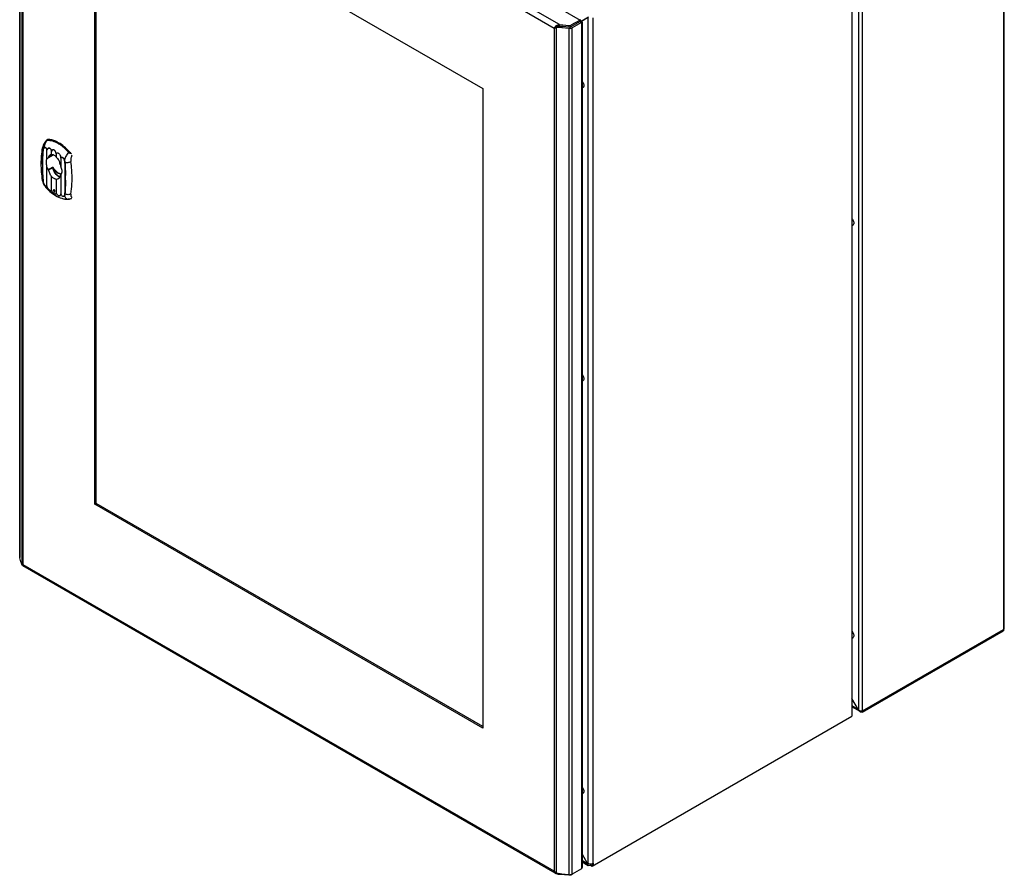
# Model space of a CAD drawing. Units: millimetres. Extents: x 112 to 865, y 139 to 1225.
# Drawn here: x 112 to 865, y 139 to 794 of the extents above; entities that cross this region are included whole.
import ezdxf

# ---------------------------------------------------------------- set-up
doc = ezdxf.new("R2010")
doc.units = ezdxf.units.MM
doc.header["$LTSCALE"] = 88.676901
doc.layers.get('0').update_dxf_attribs({"linetype": 'CONTINUOUS'})

msp = doc.modelspace()

# ---------------------------------------------------------------- linework, layer by layer
at = {"color": 7, "linetype": 'Continuous'}
for p, q in [((120.45, 1036.61), (540.48, 794.12)), ((111.56, 1030.76), (111.56, 382.46)), ((111.6, 382.15), (111.6, 1030.46)), ((524.76, 790.62), (114.39, 1027.54)), ((113.29, 1024.68), (113.29, 376.9)), ((114.12, 376.94), (114.12, 1022.79)), ((114.12, 1022.79), (520.79, 788.01)), ((864.59, 979.65), (864.59, 326.45)), ((865.24, 328.66), (865.24, 979)), ((168.96, 423.26), (168.96, 913.16)), ((168.96, 913.16), (465.95, 741.7)), ((170.02, 423.87), (170.02, 912.54)), ((753.58, 915.56), (753.58, 265.95)), ((756.69, 264.15), (756.69, 917.35)), ((748.59, 911.66), (748.59, 260.9)), ((540.48, 794.12), (533.52, 790.1)), ((540.48, 792.89), (533.52, 788.88)), ((541.54, 792.28), (534.58, 788.26)), ((540.29, 793), (541.54, 792.28)), ((540.48, 794.12), (540.93, 794.4)), ((540.48, 792.67), (540.48, 794.12)), ((540.48, 793.33), (540.5, 793.58)), ((540.61, 792.81), (547.06, 796.54)), ((540.74, 792.87), (547.07, 796.52)), ((542.01, 792.53), (541.54, 792.28)), ((541.54, 792.28), (541.54, 143.98)), ((542.01, 792.53), (542.01, 145.03)), ((546.35, 795.71), (546.35, 148.23)), ((550.59, 148.23), (550.59, 795.71)), ((521.54, 788.45), (520.79, 788.01)), ((520.79, 788.01), (520.79, 142.16)), ((521.92, 788.7), (521.55, 788.45)), ((522.44, 789.15), (521.73, 789.32)), ((522.08, 788.83), (521.92, 788.7)), ((522.65, 789.35), (522.39, 788.49)), ((522.39, 140.71), (522.39, 788.49)), ((526.61, 788.32), (522.39, 788.49)), ((526.87, 789.18), (522.65, 789.35)), ((524.76, 789.39), (524.76, 790.62)), ((524.76, 790.62), (532.2, 789.86)), ((532.2, 788.63), (524.76, 789.39)), ((526.87, 789.18), (526.61, 788.32)), ((526.61, 788.32), (531.94, 787.78)), ((531.94, 787.78), (531.94, 139.48)), ((532.2, 789.86), (533.52, 790.1)), ((532.2, 788.63), (532.2, 789.86)), ((533.52, 788.88), (532.2, 788.63)), ((533.52, 788.88), (533.52, 790.1)), ((534.58, 139.96), (534.58, 788.26)), ((465.95, 741.7), (465.95, 251.79)), ((132.34, 702.42), (132.34, 702.42)), ((129.07, 696.18), (129.07, 696.18)), ((132.37, 687.59), (132.37, 694.48)), ((132.46, 687.74), (132.46, 694.43)), ((135.91, 691.15), (135.91, 693.6)), ((136, 691.14), (136, 693.55)), ((136.73, 690.59), (133.66, 688.9)), ((133.7, 688.97), (136.77, 690.65)), ((134.96, 691.02), (135.91, 691.15)), ((137.11, 690.79), (137.11, 690.79)), ((137.35, 690.92), (137.35, 690.92)), ((139.45, 691.83), (139.41, 691.85)), ((139.45, 691.56), (139.45, 689.15)), ((139.53, 691.51), (139.53, 689.06)), ((142.98, 688.35), (142.98, 681.67)), ((142.98, 688.35), (142.99, 688.35)), ((143.07, 688.3), (143.07, 681.42)), ((145.75, 687.19), (145.7, 687.17)), ((132.37, 667.07), (132.37, 681.78)), ((132.46, 667.02), (132.46, 681.53)), ((133.66, 679.5), (136.73, 681.25)), ((136.77, 681.14), (133.7, 679.4)), ((129.06, 671.23), (129.06, 671.23)), ((129.45, 670.57), (129.06, 671.23)), ((135.91, 663.86), (135.91, 674.14)), ((136, 663.81), (136, 674.04)), ((139.45, 672.05), (139.45, 661.82)), ((139.53, 672.05), (139.53, 661.77)), ((142.98, 675.45), (142.98, 660.94)), ((143.07, 675.6), (143.07, 660.89)), ((151.5, 677.12), (151.49, 677.21)), ((151.59, 677.07), (151.58, 677.16)), ((130.73, 667.09), (130.73, 667.09)), ((132.46, 667.02), (132.45, 667.02)), ((149.02, 656.85), (148.71, 656.84)), ((149.02, 656.85), (149.02, 656.85)), ((168.96, 423.26), (170.02, 423.87)), ((465.95, 251.79), (168.96, 423.26)), ((465.95, 253.02), (170.02, 423.87)), ((111.6, 382.15), (111.56, 382.46)), ((112.54, 379.08), (111.6, 382.15)), ((112.54, 379.08), (113.29, 376.9)), ((520.79, 142.16), (114.12, 376.94)), ((113.95, 376.08), (113.95, 376.02)), ((521.41, 140.78), (113.95, 376.02)), ((756.69, 264.97), (864.59, 327.27)), ((756.69, 264.15), (864.59, 326.45)), ((864.48, 327.34), (864.59, 327.27)), ((864.59, 327.27), (864.57, 327.42)), ((753.58, 265.95), (748.59, 274.6)), ((753.58, 265.95), (748.59, 268.83)), ((754.81, 264.49), (748.59, 268.09)), ((549.82, 146.15), (748.59, 260.9)), ((542.01, 155.35), (546.01, 148.43)), ((542.01, 155.34), (546, 148.42)), ((541.54, 143.98), (534.58, 139.96)), ((542.01, 145.03), (541.54, 143.98)), ((546, 148.02), (542.01, 150.33)), ((542.01, 149.31), (546.62, 146.65)), ((546.18, 148.53), (546, 148.42)), ((546, 148.42), (546, 148.02)), ((546, 148.02), (546.62, 146.65)), ((546.35, 148.23), (546.01, 148.43)), ((546.62, 146.65), (548.12, 146.8)), ((548.12, 146.8), (548.41, 146.96)), ((548.41, 146.96), (548.41, 147.73)), ((548.41, 146.96), (549.82, 146.15)), ((549, 147.84), (550.88, 146.76)), ((549.82, 146.15), (549.82, 148.04)), ((550.88, 148.39), (550.59, 148.23)), ((550.88, 146.76), (550.88, 148.39)), ((521.98, 141), (521.73, 140.65)), ((522.2, 140.33), (521.97, 140.46)), ((526.61, 140.02), (522.39, 140.71)), ((524.76, 139.86), (524.76, 140.32)), ((532.2, 139.11), (524.76, 139.86)), ((531.94, 139.48), (526.61, 140.02)), ((532.2, 139.48), (532.2, 139.11)), ((533.52, 139.35), (532.2, 139.11)), ((534.36, 139.83), (533.52, 139.35)), ((533.52, 139.58), (533.52, 139.35))]:
    msp.add_line(p, q, dxfattribs=at)
for points in [[(540.5, 793.58), (540.55, 793.74), (540.57, 793.77)], [(541.13, 792.56), (540.9, 792.65), (540.85, 792.67)], [(541.3, 792.53), (541.28, 792.53), (541.13, 792.56)], [(132.34, 702.42), (131.19, 701.07), (129.9, 698.85), (129.07, 696.18)], [(137.11, 690.8), (137.27, 690.88), (137.35, 690.92)], [(129.06, 671.23), (129.89, 668.43), (130.73, 667.09)], [(149.02, 656.85), (149.79, 656.96), (150.26, 657.1), (151.02, 657.41)]]:
    msp.add_lwpolyline(points, dxfattribs=at)
for centre, radius, start, end in [((519.54, 794.96), 7.06, 284.07619, 288.65379), ((525.76, 785.35), 5.66, 139.97429, 141.53008), ((525.96, 785.18), 5.92, 136.88994, 139.96765), ((526.05, 785.09), 6.05, 135.69264, 136.90029), ((526.2, 783.39), 7.42, 118.75112, 127.0503), ((519.39, 795.43), 7.55, 288.62761, 293.39699), ((513.61, 798.77), 13.06, 312.05549, 312.9366), ((525.42, 785.53), 5.13, 97.38145, 100.51341), ((532.46, 792.93), 5.17, 264.21613, 274.82215), ((190.66, 687.61), 61.62, 173.43248, 174.33487), ((194.3, 687.18), 65.2, 173.47171, 174.32193), ((130.31, 696.69), 8.86, 319.52636, 319.90629), ((140.95, 683.81), 7.97, 118.78682, 119.23024), ((128.73, 698.02), 10.93, 319.90036, 320.20181), ((138.43, 688.5), 2.65, 112.55359, 114.07916), ((134.47, 691.14), 4.99, 4.83624, 8.12824), ((327.79, 682.77), 198.87, 179.71042, 180.67833), ((319.31, 682.74), 190.32, 179.69701, 180.70815), ((145.1, 683.56), 7.71, 239.99925, 240.72095), ((-155.85, 672.33), 302.33, 359.24236, 359.86942), ((-214.42, 672.65), 360.9, 359.84017, 0.3739), ((-253.49, 672.6), 400.03, 359.85706, 0.3387), ((66.52, 666.81), 79.87, 355.77344, 356.44889), ((70.08, 666.3), 76.37, 355.9241, 356.63117), ((148.99, 660.08), 3.23, 264.91535, 269.9566), ((148.67, 668.74), 11.9, 270.16887, 271.70377), ((148.94, 658.93), 2.08, 271.54139, 272.24959), ((145.43, 668.22), 12.09, 297.38435, 299.119), ((748.45, 638.06), 1.46, 319.59009, 325.70039), ((113.43, 380.78), 3.9, 274.57504, 275.95377), ((113.33, 381.66), 4.78, 276.0127, 279.53973), ((862.76, 329.14), 2.62, 314.36254, 317.28347), ((859.6, 328.27), 5.32, 346.35789, 348.19822), ((859.53, 328.29), 5.39, 348.19587, 349.87437), ((859.44, 328.3), 5.48, 349.89129, 355.14801), ((748.45, 322.07), 1.46, 319.59009, 325.70039), ((756.16, 266.82), 2.69, 226.42118, 239.95444), ((756.14, 266.8), 2.66, 240.00066, 242.54138), ((756.15, 266.82), 2.69, 242.5715, 253.58416), ((756.3, 269.19), 4.26, 254.17337, 256.42775), ((548.66, 151.9), 4.16, 285.4259, 287.67769), ((548.74, 151.66), 3.91, 287.66341, 290.96891), ((523.61, 142.81), 2.87, 217.40516, 223.37725), ((523.5, 142.71), 2.72, 223.38203, 229.28336), ((524.01, 143.47), 3.63, 230.92406, 239.99925), ((525.92, 146.31), 6.62, 231.50666, 233.48622), ((526.11, 146.57), 6.94, 233.49768, 237.55747), ((532.45, 144.52), 5.07, 264.1985, 267.15627), ((532.46, 144.65), 5.2, 267.13421, 274.7962)]:
    msp.add_arc(centre, radius, start, end, dxfattribs=at)
for points in [[(540.5, 792.58), (540.5, 792.68), (540.49, 792.79), (540.48, 792.89)], [(521.26, 788.11), (521.1, 788.07), (520.94, 788.04), (520.79, 788.01)], [(522.08, 788.83), (522.17, 788.91), (522.26, 788.99), (522.35, 789.07)], [(523.48, 789.32), (523.18, 789.27), (522.89, 789.2), (522.6, 789.11)], [(522.63, 789.9), (522.96, 790.08), (523.3, 790.23), (523.66, 790.36)], [(524.76, 789.39), (524.33, 789.42), (523.9, 789.39), (523.48, 789.32)], [(523.66, 790.36), (523.93, 790.45), (524.2, 790.52), (524.48, 790.57)], [(532.89, 787.77), (533.24, 787.8), (533.58, 787.87), (533.9, 787.97)], [(533.9, 787.97), (534.14, 788.04), (534.37, 788.14), (534.58, 788.26)], [(542.01, 742.91), (542.24, 742.81), (542.47, 742.73), (542.71, 742.7)], [(542.57, 742.25), (542.43, 742.17), (542.26, 742.11), (542.09, 742.09)], [(542.84, 742.46), (542.76, 742.38), (542.67, 742.31), (542.57, 742.25)], [(542.71, 742.7), (542.8, 742.69), (542.88, 742.69), (542.97, 742.69)], [(543.05, 742.73), (542.99, 742.63), (542.92, 742.54), (542.84, 742.46)], [(543.17, 742.96), (543.13, 742.88), (543.1, 742.81), (543.05, 742.73)], [(130.19, 696.12), (130.18, 696.15), (130.17, 696.17), (130.16, 696.19)], [(132.37, 694.48), (132.38, 694.47), (132.4, 694.46), (132.41, 694.46)], [(132.37, 694.48), (132.38, 694.47), (132.4, 694.46), (132.41, 694.45)], [(132.43, 694.44), (132.42, 694.45), (132.41, 694.45), (132.41, 694.46)], [(132.41, 694.45), (132.41, 694.45), (132.42, 694.44), (132.43, 694.44)], [(132.43, 694.44), (132.44, 694.43), (132.45, 694.43), (132.46, 694.43)], [(135.95, 693.58), (135.93, 693.59), (135.92, 693.59), (135.91, 693.6)], [(136, 693.55), (135.98, 693.56), (135.96, 693.57), (135.95, 693.58)], [(137.17, 690.96), (137.15, 690.98), (137.14, 691), (137.13, 691.02)], [(139.48, 691.54), (139.5, 691.53), (139.51, 691.52), (139.53, 691.51)], [(143.07, 688.3), (143.05, 688.31), (143.03, 688.32), (143.02, 688.33)], [(132.46, 681.53), (132.42, 681.61), (132.39, 681.69), (132.37, 681.78)], [(135.91, 663.86), (135.92, 663.84), (135.93, 663.83), (135.95, 663.82)], [(135.95, 663.82), (135.96, 663.82), (135.98, 663.81), (136, 663.81)], [(139.45, 661.82), (139.46, 661.8), (139.47, 661.79), (139.48, 661.78)], [(139.48, 661.78), (139.5, 661.77), (139.51, 661.77), (139.53, 661.77)], [(143, 660.92), (142.99, 660.93), (142.99, 660.94), (142.98, 660.94)], [(143, 660.92), (143.01, 660.91), (143.01, 660.91), (143.02, 660.9)], [(143.02, 660.91), (143.01, 660.92), (143.01, 660.92), (143, 660.92)], [(143.07, 660.89), (143.05, 660.9), (143.04, 660.9), (143.02, 660.91)], [(143.07, 660.89), (143.05, 660.9), (143.04, 660.9), (143.02, 660.9)], [(145.7, 659.51), (145.71, 659.49), (145.73, 659.46), (145.75, 659.45)], [(748.62, 637.16), (748.86, 637.08), (749.12, 637.04), (749.37, 637.06)], [(749.23, 636.82), (749.06, 636.73), (748.87, 636.67), (748.68, 636.65)], [(749.57, 637.11), (749.47, 636.99), (749.36, 636.9), (749.23, 636.82)], [(542.57, 517.71), (542.42, 517.63), (542.26, 517.57), (542.09, 517.55)], [(543.05, 518.2), (542.94, 518), (542.77, 517.83), (542.57, 517.71)], [(543.17, 518.43), (543.14, 518.35), (543.1, 518.27), (543.05, 518.2)], [(113.92, 376.28), (113.92, 376.22), (113.92, 376.14), (113.95, 376.08)], [(864.77, 327.02), (864.72, 326.83), (864.66, 326.64), (864.59, 326.45)], [(864.69, 327.36), (864.81, 327.5), (864.93, 327.65), (865.02, 327.82)], [(865.02, 327.82), (865.09, 327.96), (865.15, 328.11), (865.19, 328.26)], [(865.19, 328.26), (865.22, 328.39), (865.24, 328.52), (865.24, 328.66)], [(748.62, 321.18), (748.86, 321.1), (749.12, 321.05), (749.37, 321.07)], [(749.23, 320.84), (749.06, 320.74), (748.87, 320.68), (748.68, 320.67)], [(749.57, 321.12), (749.47, 321.01), (749.36, 320.91), (749.23, 320.84)], [(753.58, 265.95), (753.67, 265.86), (753.77, 265.77), (753.88, 265.69)], [(754.31, 264.87), (753.99, 265.17), (753.75, 265.55), (753.58, 265.95)], [(753.88, 265.69), (754.25, 265.41), (754.69, 265.21), (755.13, 265.09)], [(756.69, 264.15), (756.26, 264.1), (755.81, 264.12), (755.39, 264.24)], [(542.01, 202.39), (542.24, 202.29), (542.47, 202.21), (542.71, 202.18)], [(542.57, 201.73), (542.43, 201.64), (542.26, 201.59), (542.09, 201.56)], [(542.84, 201.93), (542.76, 201.85), (542.67, 201.78), (542.57, 201.73)], [(542.71, 202.18), (542.8, 202.17), (542.88, 202.16), (542.97, 202.16)], [(543.05, 202.21), (542.99, 202.11), (542.92, 202.02), (542.84, 201.93)], [(543.17, 202.44), (543.13, 202.36), (543.1, 202.28), (543.05, 202.21)], [(546.83, 148), (546.67, 148.06), (546.5, 148.14), (546.35, 148.23)], [(547.29, 147.86), (547.13, 147.9), (546.98, 147.95), (546.83, 148)], [(549.76, 147.89), (548.97, 147.67), (548.09, 147.66), (547.29, 147.86)], [(550.59, 148.23), (550.45, 148.14), (550.29, 148.07), (550.13, 148.01)], [(520.79, 142.16), (521.08, 141.77), (521.42, 141.43), (521.8, 141.13)], [(521.02, 141.58), (520.92, 141.77), (520.85, 141.96), (520.79, 142.16)], [(521.33, 141.07), (521.21, 141.23), (521.11, 141.4), (521.02, 141.58)]]:
    msp.add_open_spline(points, degree=3, dxfattribs=at)
for points, knots in [([(540.93, 794.4), (541.04, 794.33), (540.92, 793.76), (540.7, 793.48), (540.52, 793.26)], [0, 0, 0, 0, 0.318445, 1, 1, 1, 1]), ([(540.82, 792.74), (541.05, 792.79), (541.43, 792.81), (541.84, 792.73), (541.95, 792.63)], [0, 0, 0, 0, 0.619707, 1, 1, 1, 1]), ([(541.95, 792.63), (541.97, 792.62), (541.99, 792.59), (542.01, 792.55), (542.01, 792.53)], [0, 0, 0, 0, 0.545346, 1, 1, 1, 1]), ([(520.79, 788.01), (520.82, 788.08), (520.97, 788.38), (521.17, 788.66), (521.33, 788.87)], [0, 0, 0, 0, 0.223213, 1, 1, 1, 1]), ([(533.52, 788.88), (533.43, 788.82), (533.02, 788.64), (532.55, 788.6), (532.2, 788.63)], [0, 0, 0, 0, 0.228836, 1, 1, 1, 1]), ([(542.09, 747.29), (542.29, 747.04), (542.94, 746.05), (543.34, 744.86), (543.35, 743.98)], [0, 0, 0, 0, 0.263616, 1, 1, 1, 1]), ([(543.35, 743.98), (543.35, 743.88), (543.33, 743.54), (543.26, 743.19), (543.17, 742.96)], [0, 0, 0, 0, 0.270453, 1, 1, 1, 1]), ([(130.16, 696.19), (130.22, 696.72), (130.42, 697.79), (130.95, 699.34), (131.7, 700.8), (132.33, 701.7), (132.67, 702.11)], [0, 0, 0, 0, 0.245651, 0.497813, 0.751593, 1, 1, 1, 1]), ([(132.67, 702.11), (132.63, 702.12), (132.55, 702.13), (132.44, 702.15), (132.36, 702.18), (132.3, 702.22), (132.27, 702.26), (132.27, 702.32), (132.3, 702.37), (132.32, 702.4), (132.34, 702.42)], [0, 0, 0, 0, 0.21347, 0.389377, 0.528649, 0.63443, 0.716128, 0.7932, 0.884395, 1, 1, 1, 1]), ([(132.67, 702.11), (132.7, 702.16), (132.84, 702.34), (133, 702.49), (133.14, 702.57)], [0, 0, 0, 0, 0.262966, 1, 1, 1, 1]), ([(132.67, 702.11), (134, 702.15), (136.09, 701.82), (138.78, 700.83), (140.9, 699.74), (143.01, 698.37), (145.84, 696.12), (147.78, 694.13), (148.99, 692.69)], [0, 0, 0, 0, 0.205842, 0.320249, 0.442537, 0.572443, 0.70934, 1, 1, 1, 1]), ([(133.12, 702.91), (133.07, 702.87), (133, 702.81), (132.94, 702.72), (132.91, 702.67), (132.93, 702.62), (132.98, 702.59), (133.05, 702.57), (133.11, 702.57), (133.14, 702.57)], [0, 0, 0, 0, 0.331829, 0.457589, 0.551153, 0.623948, 0.711064, 0.835669, 1, 1, 1, 1]), ([(141.36, 700.17), (140.67, 700.57), (138.12, 701.88), (135.21, 702.64), (133.14, 702.57)], [0, 0, 0, 0, 0.277373, 1, 1, 1, 1]), ([(129.06, 671.23), (128.44, 675.52), (127.78, 683.87), (128.4, 692.23), (129.07, 696.18)], [0, 0, 0, 0, 0.519645, 1, 1, 1, 1]), ([(129.07, 696.18), (129.03, 695.92), (129.06, 695.37), (129.3, 694.88), (129.45, 694.65)], [0, 0, 0, 0, 0.488759, 1, 1, 1, 1]), ([(129.1, 690.42), (129.11, 690.69), (129.18, 691.78), (129.27, 692.87), (129.35, 693.69)], [0, 0, 0, 0, 0.251426, 1, 1, 1, 1]), ([(129.42, 693.64), (129.39, 693.37), (129.29, 692.28), (129.22, 691.19), (129.17, 690.38)], [0, 0, 0, 0, 0.24844, 1, 1, 1, 1]), ([(129.35, 693.69), (129.35, 693.68), (129.37, 693.66), (129.4, 693.65), (129.42, 693.64)], [0, 0, 0, 0, 0.227662, 1, 1, 1, 1]), ([(129.45, 694.65), (129.49, 694.96), (129.59, 695.4), (129.86, 695.91), (130.05, 696.12), (130.16, 696.19)], [0, 0, 0, 0, 0.527031, 0.770841, 1, 1, 1, 1]), ([(129.52, 694.6), (129.52, 694.6), (129.49, 694.62), (129.46, 694.64), (129.45, 694.65)], [0, 0, 0, 0, 0.274034, 1, 1, 1, 1]), ([(130.19, 696.12), (129.98, 695.97), (129.68, 695.45), (129.56, 694.89), (129.52, 694.6)], [0, 0, 0, 0, 0.472347, 1, 1, 1, 1]), ([(132.41, 694.46), (132.39, 694.64), (132.34, 695.01), (132.17, 695.54), (131.92, 696.01), (131.57, 696.33), (131.19, 696.49), (130.82, 696.49), (130.47, 696.38), (130.26, 696.26), (130.16, 696.19)], [0, 0, 0, 0, 0.151752, 0.311791, 0.462792, 0.590561, 0.699022, 0.799, 0.898199, 1, 1, 1, 1]), ([(132.37, 694.48), (132.34, 694.84), (132.23, 695.37), (131.9, 695.98), (131.56, 696.29), (131.19, 696.43), (130.83, 696.42), (130.49, 696.31), (130.29, 696.19), (130.19, 696.12)], [0, 0, 0, 0, 0.311916, 0.463423, 0.590771, 0.698805, 0.798636, 0.897982, 1, 1, 1, 1]), ([(135.76, 694.52), (135.68, 694.78), (135.48, 695.25), (135.02, 695.81), (134.44, 696.12), (133.85, 696.14), (133.32, 695.93), (132.89, 695.56), (132.56, 695.05), (132.44, 694.66), (132.41, 694.46)], [0, 0, 0, 0, 0.1605, 0.304075, 0.426774, 0.537835, 0.646922, 0.759043, 0.876147, 1, 1, 1, 1]), ([(132.46, 694.43), (132.5, 694.65), (132.64, 695.09), (133.04, 695.62), (133.56, 695.99), (134.09, 696.08), (134.52, 696), (134.96, 695.79), (135.43, 695.28), (135.77, 694.48), (135.88, 693.9), (135.91, 693.6)], [0, 0, 0, 0, 0.118979, 0.230919, 0.337785, 0.443218, 0.49849, 0.557609, 0.692616, 0.847782, 1, 1, 1, 1]), ([(135.95, 693.58), (135.94, 693.66), (135.9, 693.98), (135.83, 694.29), (135.76, 694.52)], [0, 0, 0, 0, 0.238216, 1, 1, 1, 1]), ([(135.91, 693.6), (135.91, 693.6), (135.94, 693.57), (135.97, 693.56), (136, 693.55)], [0, 0, 0, 0, 0.221911, 1, 1, 1, 1]), ([(136.84, 694.67), (136.73, 694.63), (136.51, 694.52), (136.24, 694.27), (136.1, 694.03), (136.02, 693.86), (135.98, 693.74), (135.95, 693.65), (135.95, 693.58)], [0, 0, 0, 0, 0.241943, 0.486305, 0.737322, 0.801731, 0.86734, 1, 1, 1, 1]), ([(137.07, 694.66), (136.94, 694.64), (136.68, 694.56), (136.36, 694.31), (136.11, 693.96), (136.02, 693.69), (136, 693.55)], [0, 0, 0, 0, 0.243727, 0.487483, 0.737896, 1, 1, 1, 1]), ([(139.45, 691.83), (139.39, 692.23), (139.25, 692.83), (138.91, 693.56), (138.58, 694.05), (138.19, 694.43), (137.74, 694.68), (137.28, 694.77), (136.98, 694.72), (136.84, 694.67)], [0, 0, 0, 0, 0.279008, 0.419542, 0.554087, 0.67915, 0.79384, 0.899623, 1, 1, 1, 1]), ([(139.41, 691.85), (139.36, 692.21), (139.19, 692.93), (138.77, 693.75), (138.31, 694.27), (137.91, 694.54), (137.49, 694.68), (137.21, 694.68), (137.07, 694.66)], [0, 0, 0, 0, 0.275031, 0.548135, 0.674597, 0.791362, 0.899015, 1, 1, 1, 1]), ([(149.57, 693.09), (148.35, 694.53), (145.81, 697.15), (142.86, 699.3), (141.36, 700.17)], [0, 0, 0, 0, 0.521672, 1, 1, 1, 1]), ([(128.93, 683.78), (128.93, 684.06), (128.94, 685.17), (128.95, 686.27), (128.97, 687.1)], [0, 0, 0, 0, 0.250432, 1, 1, 1, 1]), ([(128.97, 687.1), (128.98, 687.38), (129.01, 688.49), (129.05, 689.59), (129.1, 690.42)], [0, 0, 0, 0, 0.250834, 1, 1, 1, 1]), ([(128.97, 687.1), (128.98, 687.1), (129, 687.09), (129.02, 687.07), (129.04, 687.07)], [0, 0, 0, 0, 0.232639, 1, 1, 1, 1]), ([(129.04, 687.07), (129.03, 686.79), (129.01, 685.69), (129, 684.58), (128.99, 683.75)], [0, 0, 0, 0, 0.249412, 1, 1, 1, 1]), ([(129.17, 690.38), (129.16, 690.1), (129.1, 689), (129.06, 687.9), (129.04, 687.07)], [0, 0, 0, 0, 0.24901, 1, 1, 1, 1]), ([(129.1, 690.42), (129.1, 690.42), (129.13, 690.4), (129.15, 690.38), (129.17, 690.38)], [0, 0, 0, 0, 0.23106, 1, 1, 1, 1]), ([(132.37, 681.78), (132.15, 682.87), (131.89, 684.44), (132.02, 686.41), (132.23, 687.23), (132.37, 687.59)], [0, 0, 0, 0, 0.567803, 0.804975, 1, 1, 1, 1]), ([(132.37, 687.59), (132.38, 687.6), (132.4, 687.65), (132.43, 687.7), (132.46, 687.74)], [0, 0, 0, 0, 0.223924, 1, 1, 1, 1]), ([(132.46, 687.74), (132.63, 687.98), (132.91, 688.3), (133.33, 688.67), (133.55, 688.83), (133.66, 688.9)], [0, 0, 0, 0, 0.513847, 0.76094, 1, 1, 1, 1]), ([(133.66, 688.9), (133.67, 688.9), (133.69, 688.93), (133.7, 688.95), (133.7, 688.97)], [0, 0, 0, 0, 0.485227, 1, 1, 1, 1]), ([(133.7, 688.97), (133.74, 689.2), (133.86, 689.64), (134.21, 690.39), (134.64, 690.84), (134.96, 691.02)], [0, 0, 0, 0, 0.285647, 0.548803, 1, 1, 1, 1]), ([(135.91, 691.15), (135.91, 691.15), (135.94, 691.14), (135.97, 691.14), (136, 691.14)], [0, 0, 0, 0, 0.191905, 1, 1, 1, 1]), ([(136, 691.14), (136.34, 691.17), (137.04, 691.14), (138.02, 690.76), (138.86, 690.08), (139.27, 689.48), (139.45, 689.15)], [0, 0, 0, 0, 0.245333, 0.488991, 0.738466, 1, 1, 1, 1]), ([(136.73, 690.58), (136.76, 690.6), (136.87, 690.66), (136.97, 690.72), (137.05, 690.76)], [0, 0, 0, 0, 0.239363, 1, 1, 1, 1]), ([(136.73, 690.59), (136.75, 690.6), (136.76, 690.62), (136.77, 690.65), (136.77, 690.65)], [0, 0, 0, 0, 0.732025, 1, 1, 1, 1]), ([(136.84, 691.03), (136.84, 691), (136.81, 690.87), (136.78, 690.75), (136.77, 690.65)], [0, 0, 0, 0, 0.245526, 1, 1, 1, 1]), ([(136.77, 690.65), (136.79, 690.67), (136.85, 690.71), (136.94, 690.81), (137.01, 690.88), (137.05, 690.94)], [0, 0, 0, 0, 0.234025, 0.501225, 1, 1, 1, 1]), ([(137.35, 690.92), (137.32, 690.91), (137.25, 690.91), (137.19, 690.94), (137.17, 690.96)], [0, 0, 0, 0, 0.463258, 1, 1, 1, 1]), ([(139.45, 691.83), (139.45, 691.81), (139.47, 691.71), (139.48, 691.61), (139.48, 691.54)], [0, 0, 0, 0, 0.254229, 1, 1, 1, 1]), ([(139.45, 691.56), (139.45, 691.56), (139.47, 691.53), (139.51, 691.52), (139.53, 691.51)], [0, 0, 0, 0, 0.221911, 1, 1, 1, 1]), ([(139.48, 691.54), (139.48, 691.54), (139.47, 691.55), (139.45, 691.55), (139.45, 691.56)], [0, 0, 0, 0, 0.278536, 1, 1, 1, 1]), ([(139.45, 689.15), (139.45, 689.15), (139.47, 689.11), (139.5, 689.08), (139.53, 689.06)], [0, 0, 0, 0, 0.23954, 1, 1, 1, 1]), ([(139.48, 691.54), (139.51, 691.66), (139.58, 691.88), (139.79, 692.16), (140.07, 692.35), (140.54, 692.47), (141.19, 692.29), (141.84, 691.74), (142.33, 690.98), (142.69, 690.12), (142.92, 689.23), (142.99, 688.63), (143.02, 688.34)], [0, 0, 0, 0, 0.053548, 0.104795, 0.155259, 0.206943, 0.318941, 0.446306, 0.584177, 0.726294, 0.866998, 1, 1, 1, 1]), ([(139.53, 691.51), (139.56, 691.62), (139.63, 691.84), (139.82, 692.12), (140.1, 692.31), (140.56, 692.41), (141.06, 692.27), (141.49, 691.97), (141.9, 691.57), (142.31, 690.93), (142.65, 690.09), (142.88, 689.22), (142.95, 688.64), (142.98, 688.35)], [0, 0, 0, 0, 0.053489, 0.104536, 0.154783, 0.206308, 0.318453, 0.380958, 0.446783, 0.58489, 0.726909, 0.867361, 1, 1, 1, 1]), ([(139.53, 689.06), (139.94, 688.77), (140.66, 688.08), (141.45, 686.82), (141.95, 685.46), (142.14, 684.52), (142.19, 684.07)], [0, 0, 0, 0, 0.255538, 0.511494, 0.762614, 1, 1, 1, 1]), ([(142.99, 688.35), (142.99, 688.35), (143, 688.34), (143.01, 688.34), (143.02, 688.33)], [0, 0, 0, 0, 0.215534, 1, 1, 1, 1]), ([(142.99, 688.35), (142.99, 688.34), (143.02, 688.32), (143.04, 688.31), (143.07, 688.3)], [0, 0, 0, 0, 0.225709, 1, 1, 1, 1]), ([(143.02, 688.34), (143.06, 688.48), (143.15, 688.75), (143.48, 689.05), (143.94, 689.1), (144.41, 688.92), (144.83, 688.6), (145.31, 688.04), (145.59, 687.54), (145.75, 687.19)], [0, 0, 0, 0, 0.107221, 0.209619, 0.317837, 0.439911, 0.573307, 0.713114, 1, 1, 1, 1]), ([(143.07, 688.3), (143.1, 688.44), (143.18, 688.71), (143.5, 689), (143.95, 689.05), (144.4, 688.87), (144.81, 688.55), (145.16, 688.14), (145.46, 687.67), (145.63, 687.34), (145.7, 687.17)], [0, 0, 0, 0, 0.107527, 0.209576, 0.317313, 0.439479, 0.573115, 0.713006, 0.855923, 1, 1, 1, 1]), ([(146.17, 684.98), (146.15, 685.34), (146.08, 685.89), (145.91, 686.62), (145.78, 686.99), (145.7, 687.17)], [0, 0, 0, 0, 0.481205, 0.736742, 1, 1, 1, 1]), ([(148.99, 692.69), (148.62, 692.3), (147.92, 691.45), (147.03, 690.07), (146.31, 688.64), (145.91, 687.67), (145.75, 687.19)], [0, 0, 0, 0, 0.254311, 0.511524, 0.76267, 1, 1, 1, 1]), ([(145.75, 687.19), (145.92, 686.83), (146.13, 686.08), (146.23, 685.32), (146.25, 684.95)], [0, 0, 0, 0, 0.518728, 1, 1, 1, 1]), ([(149.57, 693.09), (149.53, 693.06), (149.33, 692.94), (149.14, 692.8), (148.99, 692.69)], [0, 0, 0, 0, 0.231281, 1, 1, 1, 1]), ([(151.32, 691.78), (151.12, 691.78), (150.71, 691.8), (150.09, 691.97), (149.5, 692.26), (149.15, 692.54), (148.99, 692.69)], [0, 0, 0, 0, 0.231949, 0.480055, 0.739858, 1, 1, 1, 1]), ([(149.57, 693.09), (149.65, 693), (149.82, 692.85), (150.23, 692.66), (150.57, 692.67), (150.78, 692.72)], [0, 0, 0, 0, 0.25868, 0.518108, 1, 1, 1, 1]), ([(151.65, 690.59), (151.42, 690.27), (151.04, 689.53), (150.62, 687.89), (150.62, 686.59), (150.74, 685.74)], [0, 0, 0, 0, 0.237236, 0.490856, 1, 1, 1, 1]), ([(128.93, 683.78), (128.93, 683.78), (128.95, 683.76), (128.97, 683.75), (128.99, 683.75)], [0, 0, 0, 0, 0.229691, 1, 1, 1, 1]), ([(129.01, 677.07), (129, 677.35), (128.97, 678.47), (128.95, 679.58), (128.94, 680.42)], [0, 0, 0, 0, 0.250659, 1, 1, 1, 1]), ([(128.94, 680.42), (128.94, 680.42), (128.96, 680.4), (128.99, 680.39), (129, 680.39)], [0, 0, 0, 0, 0.23031, 1, 1, 1, 1]), ([(129, 680.39), (129.01, 680.11), (129.02, 678.99), (129.05, 677.87), (129.08, 677.04)], [0, 0, 0, 0, 0.249366, 1, 1, 1, 1]), ([(133.66, 679.5), (133.55, 679.67), (133.12, 680.33), (132.72, 681.01), (132.46, 681.53)], [0, 0, 0, 0, 0.25487, 1, 1, 1, 1]), ([(133.66, 679.5), (133.67, 679.49), (133.69, 679.45), (133.7, 679.42), (133.7, 679.4)], [0, 0, 0, 0, 0.514688, 1, 1, 1, 1]), ([(135.91, 674.14), (135.69, 674.56), (135.22, 675.41), (134.55, 676.71), (134, 678.04), (133.77, 678.95), (133.7, 679.4)], [0, 0, 0, 0, 0.248684, 0.508724, 0.76272, 1, 1, 1, 1]), ([(137.36, 680.82), (137.32, 680.88), (137.24, 681), (137.06, 681.18), (136.83, 681.31), (136.73, 681.25)], [0, 0, 0, 0, 0.270123, 0.537195, 1, 1, 1, 1]), ([(136.73, 681.25), (136.73, 681.24), (136.75, 681.21), (136.76, 681.17), (136.77, 681.14)], [0, 0, 0, 0, 0.26116, 1, 1, 1, 1]), ([(136.77, 681.14), (136.78, 681.14), (136.8, 681.15), (136.85, 681.13), (136.89, 681.09), (136.94, 681.03), (137.02, 680.9), (137.08, 680.78), (137.12, 680.68)], [0, 0, 0, 0, 0.053672, 0.108884, 0.226416, 0.349947, 0.476739, 1, 1, 1, 1]), ([(136.77, 681.14), (136.87, 680.35), (137.33, 678.77), (138.36, 676.99), (139.43, 675.75), (140.52, 674.78), (141.46, 674.25), (142.11, 674.09)], [0, 0, 0, 0, 0.25633, 0.528216, 0.660372, 0.784895, 1, 1, 1, 1]), ([(137.13, 680.67), (137.16, 680.7), (137.24, 680.75), (137.32, 680.8), (137.36, 680.82)], [0, 0, 0, 0, 0.463205, 1, 1, 1, 1]), ([(141.19, 676.58), (140.39, 677.03), (138.86, 678.27), (137.67, 679.81), (137.13, 680.67)], [0, 0, 0, 0, 0.473669, 1, 1, 1, 1]), ([(137.13, 680.67), (137.27, 679.95), (137.76, 678.52), (138.94, 676.64), (140.41, 675.16), (141.59, 674.51), (142.17, 674.35)], [0, 0, 0, 0, 0.26134, 0.532468, 0.785812, 1, 1, 1, 1]), ([(141.24, 676.88), (140.48, 677.32), (139.02, 678.51), (137.88, 679.99), (137.36, 680.82)], [0, 0, 0, 0, 0.474603, 1, 1, 1, 1]), ([(142.19, 684.07), (142.19, 684.06), (142.2, 684.02), (142.21, 683.98), (142.22, 683.96)], [0, 0, 0, 0, 0.236263, 1, 1, 1, 1]), ([(142.22, 683.96), (142.31, 683.77), (142.62, 683.03), (142.85, 682.26), (142.98, 681.67)], [0, 0, 0, 0, 0.25094, 1, 1, 1, 1]), ([(142.98, 681.67), (142.99, 681.65), (143.01, 681.57), (143.04, 681.48), (143.07, 681.42)], [0, 0, 0, 0, 0.254892, 1, 1, 1, 1]), ([(143.07, 681.42), (143.3, 680.91), (143.65, 679.88), (143.83, 678.32), (143.68, 676.86), (143.31, 675.98), (143.07, 675.6)], [0, 0, 0, 0, 0.278047, 0.537594, 0.776048, 1, 1, 1, 1]), ([(146.17, 684.98), (146.18, 684.98), (146.2, 684.97), (146.23, 684.96), (146.25, 684.95)], [0, 0, 0, 0, 0.22062, 1, 1, 1, 1]), ([(146.43, 678.38), (146.42, 678.92), (146.37, 681.12), (146.28, 683.33), (146.17, 684.98)], [0, 0, 0, 0, 0.246574, 1, 1, 1, 1]), ([(146.25, 684.95), (146.63, 684.9), (147.42, 684.87), (148.61, 685), (149.74, 685.28), (150.43, 685.57), (150.74, 685.74)], [0, 0, 0, 0, 0.244267, 0.512853, 0.774203, 1, 1, 1, 1]), ([(146.25, 684.95), (146.29, 684.39), (146.41, 682.19), (146.47, 679.99), (146.5, 678.34)], [0, 0, 0, 0, 0.253878, 1, 1, 1, 1]), ([(146.5, 678.34), (146.49, 678.34), (146.47, 678.35), (146.45, 678.36), (146.43, 678.38)], [0, 0, 0, 0, 0.278149, 1, 1, 1, 1]), ([(146.47, 675), (146.47, 675.28), (146.46, 676.41), (146.45, 677.53), (146.43, 678.38)], [0, 0, 0, 0, 0.248863, 1, 1, 1, 1]), ([(146.5, 678.34), (146.5, 678.06), (146.52, 676.93), (146.53, 675.81), (146.53, 674.97)], [0, 0, 0, 0, 0.251234, 1, 1, 1, 1]), ([(151.58, 677.16), (151.54, 677.87), (151.36, 680.74), (151.04, 683.59), (150.74, 685.74)], [0, 0, 0, 0, 0.24527, 1, 1, 1, 1]), ([(129.45, 670.57), (129.39, 671.12), (129.19, 673.28), (129.07, 675.45), (129.01, 677.07)], [0, 0, 0, 0, 0.252883, 1, 1, 1, 1]), ([(129.01, 677.07), (129.02, 677.06), (129.04, 677.05), (129.06, 677.04), (129.08, 677.04)], [0, 0, 0, 0, 0.230249, 1, 1, 1, 1]), ([(129.08, 677.04), (129.1, 676.5), (129.19, 674.33), (129.35, 672.16), (129.52, 670.53)], [0, 0, 0, 0, 0.247621, 1, 1, 1, 1]), ([(136, 674.04), (135.99, 674.05), (135.95, 674.08), (135.92, 674.11), (135.91, 674.14)], [0, 0, 0, 0, 0.259105, 1, 1, 1, 1]), ([(139.45, 672.05), (139.23, 672.13), (138.74, 672.37), (137.93, 672.82), (136.99, 673.39), (136.34, 673.81), (136, 674.04)], [0, 0, 0, 0, 0.175479, 0.409749, 0.690935, 1, 1, 1, 1]), ([(139.53, 672.05), (139.52, 672.04), (139.49, 672.04), (139.46, 672.04), (139.45, 672.05)], [0, 0, 0, 0, 0.303564, 1, 1, 1, 1]), ([(141.05, 672.5), (140.95, 672.44), (140.47, 672.2), (139.94, 672.09), (139.53, 672.05)], [0, 0, 0, 0, 0.225362, 1, 1, 1, 1]), ([(142.19, 674.5), (142.16, 674.28), (142.08, 673.87), (141.85, 673.3), (141.51, 672.83), (141.21, 672.6), (141.05, 672.5)], [0, 0, 0, 0, 0.27643, 0.527146, 0.762844, 1, 1, 1, 1]), ([(143.18, 675.86), (143.01, 675.89), (142.32, 676.03), (141.66, 676.32), (141.19, 676.58)], [0, 0, 0, 0, 0.232672, 1, 1, 1, 1]), ([(143.27, 676.12), (143.11, 676.15), (142.43, 676.29), (141.79, 676.57), (141.33, 676.83)], [0, 0, 0, 0, 0.232589, 1, 1, 1, 1]), ([(142.22, 674.56), (142.21, 674.55), (142.19, 674.54), (142.19, 674.51), (142.19, 674.5)], [0, 0, 0, 0, 0.430017, 1, 1, 1, 1]), ([(142.98, 675.45), (142.9, 675.27), (142.74, 675.01), (142.46, 674.73), (142.31, 674.61), (142.22, 674.56)], [0, 0, 0, 0, 0.505634, 0.750662, 1, 1, 1, 1]), ([(143.07, 675.6), (143.06, 675.59), (143.03, 675.54), (143, 675.49), (142.98, 675.45)], [0, 0, 0, 0, 0.279581, 1, 1, 1, 1]), ([(146.53, 674.97), (146.53, 674.97), (146.51, 674.98), (146.49, 674.99), (146.47, 675)], [0, 0, 0, 0, 0.272648, 1, 1, 1, 1]), ([(146.54, 671.6), (146.53, 671.61), (146.51, 671.62), (146.49, 671.63), (146.48, 671.64)], [0, 0, 0, 0, 0.272467, 1, 1, 1, 1]), ([(146.54, 671.6), (146.54, 671.33), (146.53, 670.22), (146.52, 669.12), (146.52, 668.29)], [0, 0, 0, 0, 0.250981, 1, 1, 1, 1]), ([(150.74, 660.87), (151.18, 663.46), (151.75, 668.86), (151.73, 674.28), (151.59, 677.07)], [0, 0, 0, 0, 0.484319, 1, 1, 1, 1]), ([(129.52, 670.53), (129.52, 670.54), (129.49, 670.54), (129.46, 670.56), (129.45, 670.57)], [0, 0, 0, 0, 0.283061, 1, 1, 1, 1]), ([(130.16, 668.45), (129.95, 668.78), (129.65, 669.47), (129.49, 670.21), (129.45, 670.57)], [0, 0, 0, 0, 0.520951, 1, 1, 1, 1]), ([(129.52, 670.53), (129.56, 670.19), (129.71, 669.47), (129.99, 668.79), (130.19, 668.46)], [0, 0, 0, 0, 0.479937, 1, 1, 1, 1]), ([(130.19, 668.46), (130.19, 668.46), (130.18, 668.46), (130.17, 668.45), (130.16, 668.45)], [0, 0, 0, 0, 0.309278, 1, 1, 1, 1]), ([(132.41, 667.02), (132.4, 666.96), (132.38, 666.84), (132.33, 666.68), (132.26, 666.55), (132.15, 666.47), (132.01, 666.46), (131.86, 666.51), (131.7, 666.6), (131.46, 666.79), (131.16, 667.09), (130.81, 667.51), (130.47, 667.97), (130.26, 668.29), (130.16, 668.45)], [0, 0, 0, 0, 0.055041, 0.103118, 0.143263, 0.177985, 0.213715, 0.257083, 0.310435, 0.372848, 0.516529, 0.673986, 0.836627, 1, 1, 1, 1]), ([(130.73, 667.09), (130.58, 667.28), (130.33, 667.71), (130.2, 668.2), (130.16, 668.45)], [0, 0, 0, 0, 0.479785, 1, 1, 1, 1]), ([(132.37, 667.07), (132.37, 667), (132.35, 666.88), (132.3, 666.72), (132.23, 666.6), (132.13, 666.51), (131.99, 666.5), (131.85, 666.55), (131.69, 666.65), (131.52, 666.78), (131.35, 666.94), (131.11, 667.19), (130.82, 667.54), (130.5, 667.99), (130.29, 668.3), (130.19, 668.46)], [0, 0, 0, 0, 0.05539, 0.104146, 0.144733, 0.179542, 0.215181, 0.258616, 0.31222, 0.374893, 0.444492, 0.51883, 0.67583, 0.837633, 1, 1, 1, 1]), ([(130.73, 667.1), (131.92, 665.61), (134.47, 662.87), (138.84, 659.59), (142.87, 657.74), (146.19, 656.97), (147.87, 656.84), (148.71, 656.84)], [0, 0, 0, 0, 0.267393, 0.5223, 0.764711, 0.882907, 1, 1, 1, 1]), ([(132.45, 667.02), (132.44, 667.02), (132.41, 667.03), (132.39, 667.05), (132.37, 667.07)], [0, 0, 0, 0, 0.276664, 1, 1, 1, 1]), ([(132.37, 667.07), (132.38, 667.06), (132.39, 667.04), (132.4, 667.03), (132.41, 667.03)], [0, 0, 0, 0, 0.722885, 1, 1, 1, 1]), ([(132.45, 667.02), (132.44, 667.02), (132.42, 667.03), (132.41, 667.03), (132.41, 667.03)], [0, 0, 0, 0, 0.774998, 1, 1, 1, 1]), ([(135.95, 663.82), (135.93, 663.72), (135.9, 663.54), (135.8, 663.3), (135.61, 663.15), (135.37, 663.15), (135.11, 663.24), (134.82, 663.42), (134.5, 663.66), (134.19, 663.95), (133.87, 664.28), (133.47, 664.76), (133.03, 665.39), (132.62, 666.18), (132.46, 666.75), (132.41, 667.02)], [0, 0, 0, 0, 0.051065, 0.091851, 0.125671, 0.161572, 0.207241, 0.264088, 0.330167, 0.402651, 0.478872, 0.556747, 0.711852, 0.860796, 1, 1, 1, 1]), ([(135.91, 663.86), (135.9, 663.76), (135.87, 663.58), (135.77, 663.35), (135.58, 663.2), (135.34, 663.2), (135.08, 663.3), (134.8, 663.47), (134.49, 663.72), (134.18, 664), (133.87, 664.33), (133.49, 664.8), (133.14, 665.3), (132.85, 665.82), (132.62, 666.34), (132.51, 666.75), (132.46, 667.02)], [0, 0, 0, 0, 0.051053, 0.091843, 0.12573, 0.161945, 0.208096, 0.26542, 0.331827, 0.404416, 0.480554, 0.558219, 0.712707, 0.788026, 0.861258, 1, 1, 1, 1]), ([(136, 663.81), (135.99, 663.81), (135.96, 663.82), (135.93, 663.84), (135.91, 663.86)], [0, 0, 0, 0, 0.278916, 1, 1, 1, 1]), ([(135.95, 663.82), (135.97, 663.69), (136.04, 663.42), (136.27, 662.89), (136.68, 662.27), (137.29, 661.64), (137.85, 661.23), (138.29, 661), (138.64, 660.88), (138.98, 660.87), (139.23, 661.05), (139.36, 661.24), (139.44, 661.49), (139.47, 661.68), (139.48, 661.78)], [0, 0, 0, 0, 0.072925, 0.149446, 0.310759, 0.474, 0.622314, 0.685404, 0.739068, 0.821191, 0.857774, 0.897733, 0.944734, 1, 1, 1, 1]), ([(136, 663.81), (136.04, 663.54), (136.23, 663.01), (136.71, 662.29), (137.31, 661.68), (137.85, 661.27), (138.28, 661.05), (138.55, 660.96), (138.8, 660.93), (139.02, 660.98), (139.19, 661.1), (139.32, 661.29), (139.4, 661.54), (139.43, 661.72), (139.45, 661.82)], [0, 0, 0, 0, 0.148983, 0.310059, 0.472865, 0.620784, 0.683611, 0.737283, 0.782148, 0.820649, 0.857464, 0.897623, 0.94474, 1, 1, 1, 1]), ([(137.56, 664.13), (137.49, 664.1), (137.37, 663.97), (137.35, 663.81), (137.35, 663.72)], [0, 0, 0, 0, 0.459932, 1, 1, 1, 1]), ([(137.35, 663.72), (137.35, 663.57), (137.45, 663.24), (137.69, 662.91), (137.93, 662.71), (138.11, 662.62), (138.28, 662.59), (138.38, 662.62), (138.42, 662.64)], [0, 0, 0, 0, 0.272426, 0.568763, 0.704936, 0.822387, 0.91853, 1, 1, 1, 1]), ([(138.57, 663.02), (138.57, 663.17), (138.49, 663.48), (138.3, 663.83), (138.08, 664.04), (137.9, 664.15), (137.72, 664.18), (137.61, 664.16), (137.56, 664.13)], [0, 0, 0, 0, 0.267781, 0.554742, 0.686917, 0.804667, 0.90753, 1, 1, 1, 1]), ([(146.24, 661.86), (146.26, 662.12), (146.32, 663.19), (146.36, 664.26), (146.38, 665.06)], [0, 0, 0, 0, 0.247475, 1, 1, 1, 1]), ([(146.45, 665.01), (146.44, 664.74), (146.41, 663.68), (146.36, 662.61), (146.32, 661.81)], [0, 0, 0, 0, 0.252463, 1, 1, 1, 1]), ([(146.38, 665.06), (146.39, 665.33), (146.42, 666.42), (146.44, 667.51), (146.46, 668.33)], [0, 0, 0, 0, 0.248203, 1, 1, 1, 1]), ([(146.45, 665.01), (146.44, 665.02), (146.42, 665.03), (146.4, 665.04), (146.38, 665.06)], [0, 0, 0, 0, 0.272333, 1, 1, 1, 1]), ([(146.51, 668.29), (146.51, 668.02), (146.5, 666.92), (146.47, 665.83), (146.45, 665.01)], [0, 0, 0, 0, 0.251646, 1, 1, 1, 1]), ([(146.51, 668.29), (146.51, 668.29), (146.49, 668.31), (146.47, 668.32), (146.46, 668.33)], [0, 0, 0, 0, 0.273171, 1, 1, 1, 1]), ([(138.42, 662.64), (138.47, 662.68), (138.55, 662.8), (138.57, 662.94), (138.57, 663.02)], [0, 0, 0, 0, 0.438278, 1, 1, 1, 1]), ([(139.53, 661.77), (139.52, 661.77), (139.49, 661.78), (139.46, 661.8), (139.45, 661.82)], [0, 0, 0, 0, 0.278916, 1, 1, 1, 1]), ([(139.48, 661.78), (139.51, 661.64), (139.59, 661.36), (139.79, 660.96), (140.07, 660.59), (140.5, 660.16), (140.98, 659.84), (141.46, 659.64), (141.85, 659.54), (142.22, 659.55), (142.51, 659.69), (142.68, 659.85), (142.81, 660.05), (142.96, 660.4), (143, 660.7), (143.02, 660.9)], [0, 0, 0, 0, 0.077258, 0.159375, 0.245012, 0.33131, 0.490949, 0.559197, 0.618155, 0.712525, 0.753535, 0.794364, 0.837778, 0.885726, 1, 1, 1, 1]), ([(139.53, 661.77), (139.56, 661.63), (139.63, 661.36), (139.83, 660.97), (140.1, 660.61), (140.52, 660.19), (140.98, 659.87), (141.46, 659.68), (141.84, 659.6), (142.2, 659.61), (142.48, 659.76), (142.64, 659.92), (142.77, 660.11), (142.91, 660.45), (142.96, 660.74), (142.98, 660.94)], [0, 0, 0, 0, 0.077313, 0.15954, 0.245313, 0.331651, 0.490813, 0.558533, 0.617049, 0.711168, 0.752456, 0.793716, 0.837527, 0.885719, 1, 1, 1, 1]), ([(143.02, 660.9), (143.05, 660.73), (143.16, 660.38), (143.56, 659.78), (144.26, 659.28), (145.02, 659.16), (145.49, 659.28), (145.67, 659.39), (145.75, 659.45)], [0, 0, 0, 0, 0.144678, 0.301116, 0.602131, 0.826608, 0.916766, 1, 1, 1, 1]), ([(143.07, 660.89), (143.1, 660.73), (143.2, 660.39), (143.59, 659.8), (144.26, 659.32), (145, 659.22), (145.45, 659.35), (145.62, 659.45), (145.7, 659.51)], [0, 0, 0, 0, 0.144924, 0.30187, 0.602797, 0.825833, 0.916102, 1, 1, 1, 1]), ([(145.7, 659.51), (145.79, 659.57), (145.92, 659.76), (146.1, 660.24), (146.15, 660.64), (146.17, 660.92)], [0, 0, 0, 0, 0.209689, 0.447695, 1, 1, 1, 1]), ([(146.25, 660.87), (146.23, 660.59), (146.18, 660.18), (145.99, 659.7), (145.84, 659.51), (145.75, 659.45)], [0, 0, 0, 0, 0.550865, 0.788935, 1, 1, 1, 1]), ([(145.75, 659.45), (145.89, 659.09), (146.22, 658.44), (146.89, 657.62), (147.74, 657.05), (148.38, 656.89), (148.71, 656.86)], [0, 0, 0, 0, 0.275837, 0.527276, 0.763533, 1, 1, 1, 1]), ([(146.17, 660.92), (146.18, 660.91), (146.2, 660.89), (146.23, 660.88), (146.25, 660.87)], [0, 0, 0, 0, 0.234518, 1, 1, 1, 1]), ([(146.32, 661.81), (146.31, 661.81), (146.28, 661.82), (146.25, 661.84), (146.24, 661.86)], [0, 0, 0, 0, 0.267526, 1, 1, 1, 1]), ([(150.74, 660.87), (150.44, 660.71), (149.74, 660.46), (148.2, 660.3), (146.99, 660.55), (146.25, 660.87)], [0, 0, 0, 0, 0.221429, 0.476897, 1, 1, 1, 1]), ([(150.99, 657.48), (150.66, 657.31), (150.16, 657.08), (149.49, 656.9), (149.17, 656.85), (149.02, 656.85)], [0, 0, 0, 0, 0.538927, 0.786261, 1, 1, 1, 1]), ([(150.74, 660.87), (150.68, 660.55), (150.63, 660.09), (150.67, 659.51), (150.76, 659.06), (150.98, 658.67), (151.35, 658.48), (151.55, 658.45), (151.65, 658.46)], [0, 0, 0, 0, 0.326768, 0.466834, 0.590785, 0.796912, 0.894041, 1, 1, 1, 1]), ([(748.68, 641.96), (748.88, 641.71), (749.57, 640.69), (750.01, 639.45), (750.01, 638.54)], [0, 0, 0, 0, 0.262972, 1, 1, 1, 1]), ([(750.01, 638.54), (750.01, 638.41), (749.98, 637.96), (749.85, 637.5), (749.66, 637.23)], [0, 0, 0, 0, 0.278257, 1, 1, 1, 1]), ([(542.09, 522.75), (542.29, 522.5), (542.94, 521.51), (543.35, 520.31), (543.35, 519.43)], [0, 0, 0, 0, 0.263784, 1, 1, 1, 1]), ([(542.01, 518.37), (542.1, 518.34), (542.4, 518.21), (542.73, 518.14), (542.97, 518.15)], [0, 0, 0, 0, 0.271416, 1, 1, 1, 1]), ([(543.35, 519.43), (543.35, 519.34), (543.33, 519), (543.26, 518.66), (543.17, 518.43)], [0, 0, 0, 0, 0.269101, 1, 1, 1, 1]), ([(113.29, 376.9), (113.31, 376.89), (113.46, 376.87), (113.61, 376.88), (113.74, 376.89)], [0, 0, 0, 0, 0.154029, 1, 1, 1, 1]), ([(114.12, 376.94), (114.09, 376.88), (114, 376.67), (113.93, 376.44), (113.92, 376.28)], [0, 0, 0, 0, 0.299782, 1, 1, 1, 1]), ([(748.68, 325.98), (748.88, 325.72), (749.57, 324.71), (750.01, 323.46), (750.01, 322.55)], [0, 0, 0, 0, 0.262972, 1, 1, 1, 1]), ([(750.01, 322.55), (750.01, 322.43), (749.98, 321.97), (749.85, 321.52), (749.66, 321.24)], [0, 0, 0, 0, 0.278257, 1, 1, 1, 1]), ([(755.3, 265.04), (755.42, 265.01), (755.88, 264.93), (756.36, 264.91), (756.69, 264.97)], [0, 0, 0, 0, 0.280382, 1, 1, 1, 1]), ([(542.09, 206.77), (542.29, 206.52), (542.94, 205.52), (543.34, 204.33), (543.35, 203.45)], [0, 0, 0, 0, 0.263616, 1, 1, 1, 1]), ([(543.35, 203.45), (543.35, 203.36), (543.33, 203.02), (543.26, 202.67), (543.17, 202.44)], [0, 0, 0, 0, 0.270453, 1, 1, 1, 1]), ([(524.76, 139.86), (524.53, 139.84), (523.66, 139.78), (522.76, 140), (522.2, 140.33)], [0, 0, 0, 0, 0.258687, 1, 1, 1, 1]), ([(534.58, 139.96), (534.46, 139.89), (533.93, 139.64), (533.35, 139.51), (532.89, 139.47)], [0, 0, 0, 0, 0.230329, 1, 1, 1, 1])]:
    msp.add_open_spline(points, degree=3, knots=knots, dxfattribs=at)

doc.saveas('drawing.dxf')
